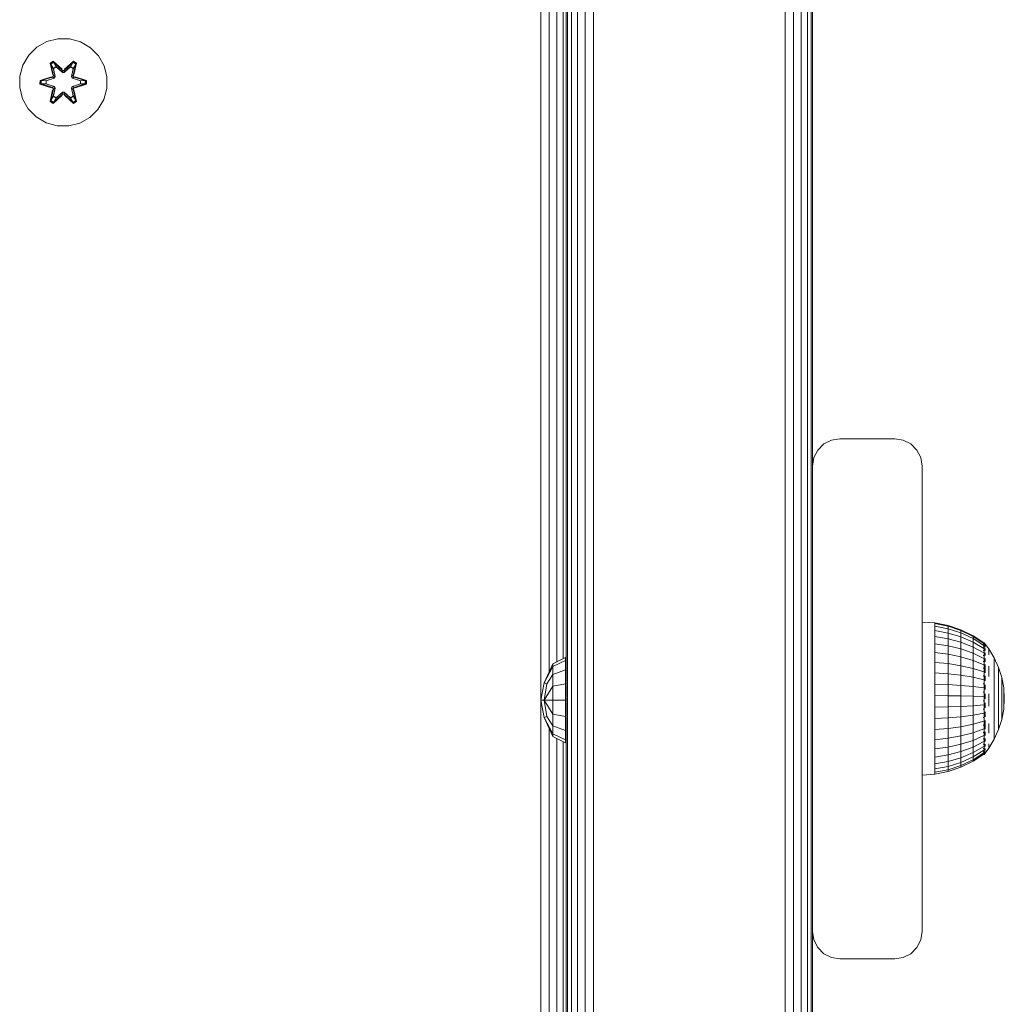
# Model space of a CAD drawing. Units: millimetres. Extents: x -960 to 578302, y -1972 to 596964.
# Drawn here: x 4382 to 4562, y 3248 to 3428 of the extents above; entities that cross this region are included whole.
import ezdxf

# ---------------------------------------------------------------- set-up
doc = ezdxf.new("R2010")
doc.units = ezdxf.units.MM
doc.layers.add('Контур', color=7, linetype='Continuous', lineweight=15)

msp = doc.modelspace()

# ---------------------------------------------------------------- linework, layer by layer
at = {"layer": 'Контур'}
for p, q in [((4485.428, 3656.455), (4485.428, 2776.455)), ((4486.973, 3656.455), (4486.973, 2776.455)), ((4521.973, 3656.455), (4521.973, 2776.455)), ((4523.518, 3656.455), (4523.518, 2776.455)), ((4524.912, 3656.455), (4524.912, 2776.455)), ((4526.018, 3656.455), (4526.018, 2776.455)), ((4526.728, 3656.455), (4526.728, 2776.455)), ((4526.973, 3656.455), (4526.973, 2776.455)), ((4484.034, 3582.767), (4484.034, 2849.614)), ((4482.928, 3580.711), (4482.928, 2851.988)), ((4481.973, 3579.353), (4481.973, 2853.426)), ((4481.973, 3579.353), (4481.973, 3129.563)), ((4482.218, 3579.701), (4482.218, 2853.058)), ((4477.357, 2866.534), (4477.357, 3566.534)), ((4478.902, 3308.904), (4478.902, 3474.117)), ((4480.296, 3310.735), (4480.296, 3472.286)), ((4481.402, 3311.287), (4481.402, 3471.734)), ((4387.155, 3423.991), (4385.331, 3422.959)), ((4389.183, 3424.516), (4387.155, 3423.991)), ((4391.278, 3424.497), (4389.183, 3424.516)), ((4393.297, 3423.938), (4391.278, 3424.497)), ((4395.102, 3422.874), (4393.297, 3423.938)), ((4385.331, 3422.959), (4383.837, 3421.491)), ((4396.571, 3421.38), (4395.102, 3422.874)), ((4383.837, 3421.491), (4382.773, 3419.686)), ((4387.739, 3420.07), (4388.332, 3420.411)), ((4387.839, 3419.949), (4388.381, 3420.262)), ((4388.332, 3420.411), (4389.947, 3418.922)), ((4388.381, 3420.262), (4388.332, 3420.411)), ((4389.981, 3418.724), (4388.381, 3420.262)), ((4388.381, 3420.262), (4389.947, 3418.922)), ((4388.381, 3420.262), (4388.419, 3420.178)), ((4391.944, 3420.261), (4390.341, 3418.724)), ((4390.383, 3418.922), (4391.998, 3420.408)), ((4391.944, 3420.261), (4390.383, 3418.922)), ((4391.944, 3420.261), (4391.905, 3420.178)), ((4391.944, 3420.261), (4391.998, 3420.408)), ((4391.944, 3420.261), (4392.485, 3419.948)), ((4391.998, 3420.408), (4392.59, 3420.065)), ((4397.603, 3419.556), (4396.571, 3421.38)), ((4382.773, 3419.686), (4382.213, 3417.667)), ((4387.739, 3420.07), (4388.218, 3417.927)), ((4387.839, 3419.949), (4387.739, 3420.07)), ((4387.839, 3419.949), (4388.218, 3417.927)), ((4387.839, 3419.949), (4388.368, 3417.793)), ((4387.839, 3419.949), (4387.891, 3419.874)), ((4387.891, 3419.874), (4388.419, 3420.178)), ((4388.329, 3419.123), (4387.891, 3419.874)), ((4388.368, 3417.793), (4387.891, 3419.874)), ((4388.329, 3419.123), (4388.849, 3419.423)), ((4388.329, 3419.123), (4388.671, 3417.618)), ((4388.34, 3419.102), (4388.329, 3419.123)), ((4388.34, 3419.102), (4388.861, 3419.403)), ((4388.34, 3419.102), (4388.679, 3417.613)), ((4388.849, 3419.423), (4388.419, 3420.178)), ((4389.981, 3418.724), (4388.419, 3420.178)), ((4389.981, 3418.374), (4388.849, 3419.423)), ((4388.861, 3419.403), (4388.849, 3419.423)), ((4389.981, 3418.365), (4388.861, 3419.403)), ((4389.981, 3418.724), (4390.341, 3418.724)), ((4389.981, 3418.724), (4389.981, 3418.693)), ((4389.981, 3418.374), (4389.981, 3418.693)), ((4390.341, 3418.724), (4391.905, 3420.178)), ((4390.341, 3418.724), (4390.341, 3418.693)), ((4390.342, 3418.374), (4390.341, 3418.693)), ((4391.473, 3419.423), (4390.342, 3418.374)), ((4391.462, 3419.403), (4390.342, 3418.365)), ((4391.462, 3419.403), (4391.473, 3419.423)), ((4391.462, 3419.403), (4391.982, 3419.102)), ((4391.473, 3419.423), (4391.905, 3420.178)), ((4391.473, 3419.423), (4391.994, 3419.123)), ((4391.643, 3417.613), (4391.982, 3419.102)), ((4391.651, 3417.618), (4391.994, 3419.123)), ((4391.905, 3420.178), (4392.432, 3419.873)), ((4391.955, 3417.793), (4392.485, 3419.948)), ((4391.955, 3417.793), (4392.432, 3419.873)), ((4391.982, 3419.102), (4391.994, 3419.123)), ((4391.994, 3419.123), (4392.432, 3419.873)), ((4392.59, 3420.065), (4392.109, 3417.921)), ((4392.485, 3419.948), (4392.109, 3417.921)), ((4392.485, 3419.948), (4392.432, 3419.873)), ((4392.485, 3419.948), (4392.59, 3420.065)), ((4398.127, 3417.528), (4397.603, 3419.556)), ((4382.213, 3417.667), (4382.195, 3415.572)), ((4385.902, 3416.212), (4385.903, 3416.896)), ((4385.903, 3416.896), (4387.999, 3417.551)), ((4386.056, 3416.864), (4385.903, 3416.896)), ((4386.056, 3416.864), (4387.999, 3417.551)), ((4388.188, 3417.481), (4386.056, 3416.864)), ((4386.056, 3416.238), (4386.056, 3416.864)), ((4386.056, 3416.864), (4386.145, 3416.854)), ((4388.188, 3417.481), (4386.145, 3416.854)), ((4386.977, 3416.846), (4386.145, 3416.854)), ((4386.145, 3416.246), (4386.145, 3416.854)), ((4388.491, 3417.306), (4386.977, 3416.846)), ((4387, 3416.846), (4386.977, 3416.846)), ((4388.499, 3417.302), (4387, 3416.846)), ((4387, 3416.254), (4387, 3416.846)), ((4388.188, 3417.481), (4388.368, 3417.793)), ((4388.188, 3417.481), (4388.215, 3417.465)), ((4388.491, 3417.306), (4388.215, 3417.465)), ((4388.368, 3417.793), (4388.395, 3417.777)), ((4388.671, 3417.618), (4388.395, 3417.777)), ((4388.491, 3417.306), (4388.671, 3417.618)), ((4388.491, 3417.306), (4388.499, 3417.302)), ((4388.679, 3417.613), (4388.499, 3417.302)), ((4388.679, 3417.613), (4388.671, 3417.618)), ((4389.981, 3418.374), (4390.342, 3418.374)), ((4389.981, 3418.374), (4389.981, 3418.365)), ((4390.342, 3418.365), (4389.981, 3418.365)), ((4390.342, 3418.365), (4390.342, 3418.374)), ((4391.651, 3417.618), (4391.643, 3417.613)), ((4391.824, 3417.302), (4391.643, 3417.613)), ((4391.651, 3417.618), (4391.927, 3417.777)), ((4391.651, 3417.618), (4391.832, 3417.306)), ((4391.824, 3417.302), (4391.832, 3417.306)), ((4393.322, 3416.846), (4391.824, 3417.302)), ((4391.832, 3417.306), (4392.107, 3417.465)), ((4393.346, 3416.846), (4391.832, 3417.306)), ((4391.955, 3417.793), (4391.927, 3417.777)), ((4391.955, 3417.793), (4392.135, 3417.481)), ((4392.135, 3417.481), (4392.107, 3417.465)), ((4394.266, 3416.861), (4392.135, 3417.481)), ((4392.135, 3417.481), (4394.177, 3416.853)), ((4392.326, 3417.544), (4394.421, 3416.888)), ((4394.266, 3416.861), (4392.326, 3417.544)), ((4393.322, 3416.846), (4393.346, 3416.846)), ((4393.322, 3416.846), (4393.322, 3416.254)), ((4393.346, 3416.846), (4394.177, 3416.853)), ((4394.266, 3416.861), (4394.177, 3416.853)), ((4394.177, 3416.853), (4394.177, 3416.245)), ((4394.266, 3416.861), (4394.421, 3416.888)), ((4394.266, 3416.861), (4394.266, 3416.236)), ((4394.421, 3416.888), (4394.42, 3416.204)), ((4398.109, 3415.433), (4398.127, 3417.528)), ((4382.195, 3415.572), (4382.72, 3413.543)), ((4386.056, 3416.238), (4385.902, 3416.212)), ((4387.996, 3415.556), (4385.902, 3416.212)), ((4386.056, 3416.238), (4386.145, 3416.246)), ((4386.056, 3416.238), (4387.996, 3415.556)), ((4386.056, 3416.238), (4388.188, 3415.618)), ((4386.977, 3416.254), (4386.145, 3416.246)), ((4388.188, 3415.618), (4386.145, 3416.246)), ((4386.977, 3416.254), (4388.491, 3415.793)), ((4387, 3416.254), (4386.977, 3416.254)), ((4387, 3416.254), (4388.499, 3415.798)), ((4387.732, 3413.035), (4388.213, 3415.178)), ((4388.368, 3415.306), (4387.837, 3413.151)), ((4387.837, 3413.151), (4388.213, 3415.178)), ((4388.368, 3415.306), (4387.89, 3413.226)), ((4388.188, 3415.618), (4388.215, 3415.634)), ((4388.368, 3415.306), (4388.188, 3415.618)), ((4388.491, 3415.793), (4388.215, 3415.634)), ((4388.671, 3415.482), (4388.329, 3413.977)), ((4388.34, 3413.997), (4388.679, 3415.486)), ((4388.368, 3415.306), (4388.395, 3415.322)), ((4388.671, 3415.482), (4388.395, 3415.322)), ((4388.499, 3415.798), (4388.491, 3415.793)), ((4388.671, 3415.482), (4388.491, 3415.793)), ((4388.499, 3415.798), (4388.679, 3415.486)), ((4388.671, 3415.482), (4388.679, 3415.486)), ((4391.643, 3415.486), (4391.824, 3415.798)), ((4391.643, 3415.486), (4391.651, 3415.482)), ((4391.643, 3415.486), (4391.982, 3413.997)), ((4391.832, 3415.793), (4391.651, 3415.482)), ((4391.651, 3415.482), (4391.927, 3415.322)), ((4391.994, 3413.977), (4391.651, 3415.482)), ((4391.824, 3415.798), (4393.322, 3416.254)), ((4391.832, 3415.793), (4391.824, 3415.798)), ((4391.832, 3415.793), (4393.346, 3416.254)), ((4391.832, 3415.793), (4392.107, 3415.634)), ((4391.955, 3415.306), (4391.927, 3415.322)), ((4392.135, 3415.618), (4391.955, 3415.306)), ((4392.483, 3413.15), (4391.955, 3415.306)), ((4391.955, 3415.306), (4392.431, 3413.226)), ((4392.105, 3415.172), (4392.584, 3413.03)), ((4392.483, 3413.15), (4392.105, 3415.172)), ((4392.135, 3415.618), (4392.107, 3415.634)), ((4392.135, 3415.618), (4394.177, 3416.245)), ((4392.135, 3415.618), (4394.266, 3416.236)), ((4394.266, 3416.236), (4392.323, 3415.548)), ((4394.42, 3416.204), (4392.323, 3415.548)), ((4393.322, 3416.254), (4393.346, 3416.254)), ((4393.346, 3416.254), (4394.177, 3416.245)), ((4394.266, 3416.236), (4394.177, 3416.245)), ((4394.266, 3416.236), (4394.42, 3416.204)), ((4397.549, 3413.414), (4398.109, 3415.433)), ((4382.72, 3413.543), (4383.751, 3411.72)), ((4387.837, 3413.151), (4387.732, 3413.035)), ((4388.324, 3412.692), (4387.732, 3413.035)), ((4387.837, 3413.151), (4387.89, 3413.226)), ((4388.378, 3412.839), (4387.837, 3413.151)), ((4388.329, 3413.977), (4387.89, 3413.226)), ((4388.418, 3412.922), (4387.89, 3413.226)), ((4389.94, 3414.178), (4388.324, 3412.692)), ((4388.34, 3413.997), (4388.329, 3413.977)), ((4388.849, 3413.676), (4388.329, 3413.977)), ((4388.34, 3413.997), (4388.861, 3413.696)), ((4388.378, 3412.839), (4389.981, 3414.375)), ((4388.378, 3412.839), (4389.94, 3414.178)), ((4389.981, 3414.375), (4388.418, 3412.922)), ((4388.849, 3413.676), (4388.418, 3412.922)), ((4388.849, 3413.676), (4389.981, 3414.725)), ((4388.849, 3413.676), (4388.861, 3413.696)), ((4389.981, 3414.734), (4388.861, 3413.696)), ((4390.342, 3414.734), (4389.981, 3414.734)), ((4389.981, 3414.734), (4389.981, 3414.725)), ((4390.342, 3414.725), (4389.981, 3414.725)), ((4389.981, 3414.725), (4389.981, 3414.407)), ((4389.981, 3414.375), (4389.981, 3414.407)), ((4390.341, 3414.375), (4389.981, 3414.375)), ((4390.342, 3414.725), (4390.341, 3414.407)), ((4390.341, 3414.375), (4390.341, 3414.407)), ((4390.341, 3414.375), (4391.942, 3412.838)), ((4390.341, 3414.375), (4391.904, 3412.921)), ((4390.342, 3414.734), (4390.342, 3414.725)), ((4390.342, 3414.734), (4391.462, 3413.696)), ((4390.342, 3414.725), (4391.473, 3413.676)), ((4391.991, 3412.689), (4390.375, 3414.177)), ((4391.942, 3412.838), (4390.375, 3414.177)), ((4391.462, 3413.696), (4391.982, 3413.997)), ((4391.462, 3413.696), (4391.473, 3413.676)), ((4391.994, 3413.977), (4391.473, 3413.676)), ((4391.473, 3413.676), (4391.904, 3412.921)), ((4392.431, 3413.226), (4391.904, 3412.921)), ((4392.483, 3413.15), (4391.942, 3412.838)), ((4391.994, 3413.977), (4391.982, 3413.997)), ((4392.584, 3413.03), (4391.991, 3412.689)), ((4391.994, 3413.977), (4392.431, 3413.226)), ((4392.483, 3413.15), (4392.431, 3413.226)), ((4392.483, 3413.15), (4392.584, 3413.03)), ((4396.486, 3411.609), (4397.549, 3413.414)), ((4383.751, 3411.72), (4385.22, 3410.225)), ((4388.378, 3412.839), (4388.324, 3412.692)), ((4388.378, 3412.839), (4388.418, 3412.922)), ((4391.942, 3412.838), (4391.904, 3412.921)), ((4391.942, 3412.838), (4391.991, 3412.689)), ((4394.991, 3410.14), (4396.486, 3411.609)), ((4385.22, 3410.225), (4387.025, 3409.162)), ((4393.168, 3409.108), (4394.991, 3410.14)), ((4389.044, 3408.602), (4387.025, 3409.162)), ((4389.044, 3408.602), (4391.139, 3408.584)), ((4391.139, 3408.584), (4393.168, 3409.108)), ((4529.034, 3350.501), (4527.928, 3349.395)), ((4527.928, 3349.394), (4529.034, 3350.501)), ((4530.428, 3351.212), (4529.034, 3350.501)), ((4529.034, 3350.501), (4530.428, 3351.211)), ((4529.034, 3350.501), (4529.034, 3350.501)), ((4531.973, 3351.456), (4530.428, 3351.212)), ((4530.428, 3351.211), (4531.973, 3351.455)), ((4530.428, 3351.211), (4530.428, 3351.212)), ((4541.973, 3351.456), (4531.973, 3351.456)), ((4531.973, 3351.455), (4531.973, 3351.456)), ((4531.973, 3351.455), (4541.973, 3351.455)), ((4541.973, 3351.455), (4541.973, 3351.456)), ((4543.518, 3351.212), (4541.973, 3351.456)), ((4541.973, 3351.455), (4543.518, 3351.211)), ((4543.518, 3351.211), (4543.518, 3351.212)), ((4544.912, 3350.501), (4543.518, 3351.212)), ((4543.518, 3351.211), (4544.912, 3350.501)), ((4544.912, 3350.501), (4544.912, 3350.501)), ((4546.018, 3349.395), (4544.912, 3350.501)), ((4544.912, 3350.501), (4546.018, 3349.394)), ((4527.928, 3349.395), (4527.218, 3348.001)), ((4527.218, 3348.001), (4527.928, 3349.394)), ((4527.928, 3349.394), (4527.928, 3349.395)), ((4546.018, 3349.394), (4546.018, 3349.395)), ((4546.728, 3348.001), (4546.018, 3349.395)), ((4546.018, 3349.394), (4546.728, 3348.001)), ((4526.973, 3346.456), (4527.218, 3348.001)), ((4526.973, 3346.455), (4527.218, 3348.001)), ((4526.973, 3346.455), (4526.973, 3346.456)), ((4526.973, 3346.455), (4526.973, 3261.455)), ((4527.218, 3348.001), (4527.218, 3348.001)), ((4546.728, 3348.001), (4546.728, 3348.001)), ((4546.973, 3346.455), (4546.728, 3348.001)), ((4546.973, 3346.456), (4546.728, 3348.001)), ((4546.973, 3346.455), (4546.973, 3346.456)), ((4546.973, 3261.455), (4546.973, 3346.455)), ((4546.973, 3317.966), (4549.278, 3317.846)), ((4551.708, 3317.364), (4549.278, 3317.846)), ((4549.278, 3317.846), (4549.278, 3317.684)), ((4551.708, 3317.208), (4549.278, 3317.684)), ((4549.278, 3317.684), (4549.278, 3317.201)), ((4551.708, 3316.742), (4549.278, 3317.201)), ((4549.278, 3317.201), (4549.278, 3316.409)), ((4551.708, 3315.977), (4549.278, 3316.409)), ((4549.278, 3316.409), (4549.278, 3315.326)), ((4551.708, 3317.364), (4551.708, 3317.208)), ((4554.054, 3316.571), (4551.708, 3317.364)), ((4551.708, 3317.208), (4551.708, 3316.742)), ((4554.054, 3316.423), (4551.708, 3317.208)), ((4551.708, 3316.742), (4551.708, 3315.977)), ((4554.054, 3315.985), (4551.708, 3316.742)), ((4551.708, 3315.977), (4551.708, 3314.932)), ((4554.054, 3315.266), (4551.708, 3315.977)), ((4554.054, 3316.571), (4554.054, 3316.423)), ((4556.277, 3315.479), (4554.054, 3316.571)), ((4554.054, 3316.423), (4554.054, 3315.985)), ((4556.277, 3315.344), (4554.054, 3316.423)), ((4554.054, 3315.985), (4554.054, 3315.266)), ((4556.277, 3314.944), (4554.054, 3315.985)), ((4549.278, 3315.326), (4551.708, 3314.932)), ((4549.278, 3313.978), (4549.278, 3315.326)), ((4551.708, 3313.631), (4551.708, 3314.932)), ((4551.708, 3314.932), (4554.054, 3314.283)), ((4554.054, 3315.266), (4554.054, 3314.283)), ((4556.277, 3314.288), (4554.054, 3315.266)), ((4554.054, 3313.059), (4554.054, 3314.283)), ((4554.054, 3314.283), (4556.277, 3313.39)), ((4556.277, 3315.479), (4556.277, 3315.344)), ((4558.234, 3314.177), (4556.277, 3315.479)), ((4556.277, 3315.344), (4556.277, 3314.944)), ((4558.234, 3314.058), (4556.277, 3315.344)), ((4556.277, 3314.944), (4556.277, 3314.288)), ((4558.234, 3313.703), (4556.277, 3314.944)), ((4556.277, 3314.288), (4556.277, 3313.39)), ((4558.234, 3313.121), (4556.277, 3314.288)), ((4558.307, 3314.177), (4558.144, 3314.177)), ((4558.307, 3313.938), (4558.307, 3314.177)), ((4558.307, 3314.177), (4559.147, 3313.096)), ((4551.708, 3313.631), (4549.278, 3313.978)), ((4549.278, 3313.978), (4549.278, 3312.396)), ((4551.708, 3312.104), (4549.278, 3312.396)), ((4549.278, 3312.396), (4549.278, 3310.618)), ((4551.708, 3313.631), (4551.708, 3312.104)), ((4554.054, 3313.059), (4551.708, 3313.631)), ((4554.054, 3313.059), (4554.054, 3311.623)), ((4556.277, 3312.273), (4554.054, 3313.059)), ((4556.277, 3312.273), (4556.277, 3313.39)), ((4558.234, 3312.325), (4556.277, 3313.39)), ((4558.307, 3313.938), (4558.144, 3313.938)), ((4558.307, 3313.467), (4558.144, 3313.467)), ((4558.307, 3312.774), (4558.144, 3312.774)), ((4558.307, 3313.467), (4558.307, 3313.938)), ((4558.307, 3312.774), (4558.307, 3313.467)), ((4558.307, 3311.876), (4558.307, 3312.774)), ((4558.469, 3313.016), (4558.392, 3313.041)), ((4558.469, 3313.646), (4558.395, 3313.641)), ((4558.469, 3313.966), (4558.415, 3313.976)), ((4558.469, 3313.016), (4558.441, 3313.149)), ((4558.469, 3313.646), (4558.444, 3313.714)), ((4558.469, 3313.966), (4558.447, 3313.991)), ((4558.469, 3313.966), (4558.469, 3313.831)), ((4558.469, 3313.697), (4558.469, 3313.646)), ((4558.469, 3313.646), (4558.469, 3313.408)), ((4558.469, 3313.155), (4558.469, 3313.016)), ((4558.469, 3313.016), (4558.469, 3312.758)), ((4558.469, 3312.36), (4558.469, 3312.097)), ((4559.147, 3313.096), (4560.147, 3311.442)), ((4559.147, 3312.821), (4559.147, 3313.027)), ((4559.147, 3312.821), (4559.147, 3312.482)), ((4559.147, 3312.014), (4559.147, 3312.482)), ((4481.875, 3311.523), (4479.551, 3310.363)), ((4481.875, 3310.928), (4479.551, 3309.857)), ((4481.875, 3311.523), (4481.875, 3310.928)), ((4481.875, 3310.928), (4481.875, 3309.233)), ((4551.708, 3310.388), (4549.278, 3310.618)), ((4549.278, 3310.618), (4549.278, 3308.685)), ((4551.708, 3312.104), (4551.708, 3310.388)), ((4554.054, 3311.623), (4551.708, 3312.104)), ((4554.054, 3311.623), (4554.054, 3310.009)), ((4556.277, 3310.961), (4554.054, 3311.623)), ((4556.277, 3312.273), (4556.277, 3310.961)), ((4558.234, 3311.334), (4556.277, 3312.273)), ((4556.277, 3310.961), (4556.277, 3309.487)), ((4558.234, 3310.172), (4556.277, 3310.961)), ((4558.307, 3311.876), (4558.144, 3311.876)), ((4558.307, 3310.793), (4558.144, 3310.793)), ((4558.307, 3310.793), (4558.307, 3311.876)), ((4558.307, 3309.551), (4558.307, 3310.793)), ((4558.469, 3312.097), (4558.394, 3312.196)), ((4558.469, 3310.917), (4558.4, 3311.112)), ((4558.469, 3312.097), (4558.442, 3311.929)), ((4558.469, 3310.917), (4558.446, 3310.778)), ((4558.469, 3312.097), (4558.469, 3311.858)), ((4558.469, 3311.345), (4558.469, 3310.917)), ((4558.469, 3310.917), (4558.469, 3310.711)), ((4560.147, 3311.442), (4560.94, 3309.68)), ((4560.147, 3311.442), (4560.147, 3311.386)), ((4560.147, 3311.386), (4560.147, 3311.218)), ((4560.147, 3310.94), (4560.147, 3311.218)), ((4560.147, 3310.558), (4560.147, 3310.94)), ((4560.147, 3310.076), (4560.147, 3310.558)), ((4479.551, 3310.363), (4477.988, 3306.85)), ((4479.551, 3309.857), (4477.988, 3306.85)), ((4479.551, 3310.363), (4479.551, 3309.857)), ((4479.551, 3309.857), (4479.551, 3308.413)), ((4481.875, 3309.233), (4479.551, 3308.413)), ((4481.875, 3309.233), (4481.875, 3306.697)), ((4551.708, 3310.388), (4551.708, 3308.522)), ((4554.054, 3310.009), (4551.708, 3310.388)), ((4554.054, 3310.009), (4554.054, 3308.254)), ((4556.277, 3309.487), (4554.054, 3310.009)), ((4556.277, 3309.487), (4556.277, 3307.884)), ((4558.234, 3308.865), (4556.277, 3309.487)), ((4558.307, 3309.551), (4558.144, 3309.551)), ((4558.307, 3308.179), (4558.307, 3309.551)), ((4558.469, 3309.516), (4558.415, 3309.77)), ((4558.469, 3309.516), (4558.444, 3309.382)), ((4558.469, 3310.198), (4558.469, 3309.516)), ((4558.469, 3309.516), (4558.469, 3308.713)), ((4559.147, 3309.92), (4559.147, 3309.027)), ((4559.147, 3308.058), (4559.147, 3309.027)), ((4560.147, 3309.502), (4560.147, 3310.076)), ((4560.147, 3309.502), (4560.147, 3308.844)), ((4560.147, 3308.114), (4560.147, 3308.844)), ((4560.94, 3309.68), (4561.514, 3307.836)), ((4560.94, 3309.68), (4560.94, 3309.637)), ((4560.94, 3309.637), (4560.94, 3309.509)), ((4560.94, 3309.297), (4560.94, 3309.509)), ((4560.94, 3309.005), (4560.94, 3309.297)), ((4560.94, 3308.638), (4560.94, 3309.005)), ((4478.435, 3306.666), (4479.551, 3308.413)), ((4479.551, 3306.253), (4479.551, 3308.413)), ((4551.708, 3308.522), (4549.278, 3308.685)), ((4549.278, 3308.685), (4549.278, 3306.641)), ((4551.708, 3308.522), (4551.708, 3306.55)), ((4554.054, 3308.254), (4551.708, 3308.522)), ((4554.054, 3308.254), (4554.054, 3306.399)), ((4556.277, 3307.884), (4554.054, 3308.254)), ((4556.277, 3307.884), (4556.277, 3306.191)), ((4558.234, 3307.444), (4556.277, 3307.884)), ((4558.307, 3308.179), (4558.144, 3308.179)), ((4558.307, 3306.71), (4558.307, 3308.179)), ((4558.469, 3307.937), (4558.412, 3307.709)), ((4558.469, 3307.937), (4558.448, 3308.085)), ((4558.469, 3308.128), (4558.469, 3307.937)), ((4558.469, 3307.937), (4558.469, 3307.259)), ((4560.147, 3307.321), (4560.147, 3308.114)), ((4560.147, 3306.478), (4560.147, 3307.321)), ((4560.94, 3308.2), (4560.94, 3308.638)), ((4560.94, 3308.2), (4560.94, 3307.698)), ((4560.94, 3307.141), (4560.94, 3307.698)), ((4560.94, 3306.536), (4560.94, 3307.141)), ((4561.514, 3307.836), (4561.514, 3307.807)), ((4561.514, 3307.836), (4561.863, 3305.935)), ((4561.514, 3307.807), (4561.514, 3307.72)), ((4561.514, 3307.577), (4561.514, 3307.72)), ((4561.514, 3307.38), (4561.514, 3307.577)), ((4561.514, 3307.132), (4561.514, 3307.38)), ((4561.514, 3306.836), (4561.514, 3307.132)), ((4477.361, 3303.705), (4477.988, 3306.85)), ((4478.435, 3306.666), (4477.988, 3306.85)), ((4477.988, 3303.705), (4478.435, 3306.666)), ((4477.988, 3303.705), (4479.551, 3306.253)), ((4481.875, 3306.697), (4479.551, 3306.253)), ((4479.551, 3303.705), (4479.551, 3306.253)), ((4481.875, 3303.705), (4481.875, 3306.697)), ((4551.708, 3306.55), (4549.278, 3306.641)), ((4549.278, 3306.641), (4549.278, 3304.537)), ((4551.708, 3306.55), (4551.708, 3304.518)), ((4554.054, 3306.399), (4551.708, 3306.55)), ((4554.054, 3306.399), (4554.054, 3304.488)), ((4556.277, 3306.191), (4554.054, 3306.399)), ((4556.277, 3306.191), (4556.277, 3304.446)), ((4558.234, 3305.943), (4556.277, 3306.191)), ((4558.307, 3306.71), (4558.144, 3306.71)), ((4558.307, 3305.176), (4558.144, 3305.176)), ((4558.307, 3305.176), (4558.307, 3306.71)), ((4558.307, 3303.616), (4558.307, 3305.176)), ((4558.469, 3306.232), (4558.397, 3306.064)), ((4558.469, 3306.232), (4558.444, 3306.459)), ((4558.469, 3306.499), (4558.469, 3306.232)), ((4558.469, 3306.232), (4558.469, 3305.632)), ((4560.147, 3305.598), (4560.147, 3306.478)), ((4560.147, 3305.598), (4560.147, 3304.693)), ((4560.94, 3305.892), (4560.94, 3306.536)), ((4560.94, 3305.221), (4560.94, 3305.892)), ((4560.94, 3305.221), (4560.94, 3304.53)), ((4561.514, 3306.836), (4561.514, 3306.498)), ((4561.514, 3306.122), (4561.514, 3306.498)), ((4561.514, 3305.714), (4561.514, 3306.122)), ((4561.514, 3305.279), (4561.514, 3305.714)), ((4561.514, 3304.826), (4561.514, 3305.279)), ((4561.863, 3305.935), (4561.863, 3305.921)), ((4561.979, 3304.007), (4561.863, 3305.935)), ((4561.863, 3305.921), (4561.863, 3305.877)), ((4561.863, 3305.805), (4561.863, 3305.877)), ((4561.863, 3305.706), (4561.863, 3305.805)), ((4561.863, 3305.581), (4561.863, 3305.706)), ((4561.863, 3305.432), (4561.863, 3305.581)), ((4561.863, 3305.432), (4561.863, 3305.262)), ((4561.863, 3305.072), (4561.863, 3305.262)), ((4477.988, 3303.705), (4477.361, 3303.705)), ((4477.988, 3300.56), (4477.361, 3303.705)), ((4479.551, 3303.705), (4477.988, 3303.705)), ((4478.435, 3300.745), (4477.988, 3303.705)), ((4479.551, 3301.158), (4477.988, 3303.705)), ((4479.551, 3301.158), (4479.551, 3303.705)), ((4481.875, 3303.705), (4479.551, 3303.705)), ((4481.875, 3303.705), (4481.875, 3300.714)), ((4551.708, 3304.518), (4549.278, 3304.537)), ((4549.278, 3304.537), (4549.278, 3302.42)), ((4551.708, 3304.518), (4551.708, 3302.475)), ((4554.054, 3304.488), (4551.708, 3304.518)), ((4554.054, 3304.488), (4554.054, 3302.566)), ((4556.277, 3304.446), (4554.054, 3304.488)), ((4556.277, 3304.446), (4556.277, 3302.691)), ((4558.234, 3304.396), (4556.277, 3304.446)), ((4558.307, 3303.616), (4558.144, 3303.616)), ((4558.307, 3302.065), (4558.307, 3303.616)), ((4558.469, 3304.455), (4558.391, 3304.418)), ((4558.469, 3304.455), (4558.44, 3304.784)), ((4558.469, 3304.885), (4558.469, 3304.455)), ((4558.469, 3304.455), (4558.469, 3303.954)), ((4559.147, 3304.845), (4559.147, 3303.727)), ((4559.147, 3302.612), (4559.147, 3303.727)), ((4560.147, 3303.778), (4560.147, 3304.693)), ((4560.147, 3302.866), (4560.147, 3303.778)), ((4560.94, 3303.832), (4560.94, 3304.53)), ((4560.94, 3303.136), (4560.94, 3303.832)), ((4561.514, 3304.826), (4561.514, 3304.36)), ((4561.514, 3303.889), (4561.514, 3304.36)), ((4561.514, 3303.419), (4561.514, 3303.889)), ((4561.514, 3302.959), (4561.514, 3303.419)), ((4561.863, 3304.866), (4561.863, 3305.072)), ((4561.863, 3304.648), (4561.863, 3304.866)), ((4561.863, 3304.419), (4561.863, 3304.648)), ((4561.863, 3304.419), (4561.863, 3304.185)), ((4561.863, 3303.947), (4561.863, 3304.185)), ((4561.979, 3304.007), (4561.863, 3302.082)), ((4561.863, 3303.711), (4561.863, 3303.947)), ((4561.863, 3303.479), (4561.863, 3303.711)), ((4561.863, 3303.255), (4561.863, 3303.479)), ((4549.278, 3302.42), (4551.708, 3302.475)), ((4549.278, 3300.339), (4549.278, 3302.42)), ((4551.708, 3302.475), (4554.054, 3302.566)), ((4551.708, 3300.467), (4551.708, 3302.475)), ((4554.054, 3302.566), (4556.277, 3302.691)), ((4554.054, 3300.677), (4554.054, 3302.566)), ((4558.234, 3302.84), (4556.277, 3302.691)), ((4556.277, 3300.967), (4556.277, 3302.691)), ((4558.307, 3302.065), (4558.144, 3302.065)), ((4558.307, 3300.559), (4558.307, 3302.065)), ((4558.469, 3302.664), (4558.393, 3302.772)), ((4558.469, 3302.664), (4558.442, 3302.384)), ((4558.469, 3303.218), (4558.469, 3302.664)), ((4558.469, 3302.664), (4558.469, 3302.319)), ((4558.469, 3301.559), (4558.469, 3300.917)), ((4560.147, 3301.972), (4560.147, 3302.866)), ((4560.147, 3301.109), (4560.147, 3301.972)), ((4560.94, 3302.454), (4560.94, 3303.136)), ((4560.94, 3301.795), (4560.94, 3302.454)), ((4560.94, 3301.795), (4560.94, 3301.17)), ((4561.514, 3302.514), (4561.514, 3302.959)), ((4561.514, 3302.514), (4561.514, 3302.092)), ((4561.514, 3301.699), (4561.514, 3302.092)), ((4561.514, 3300.185), (4561.863, 3302.082)), ((4561.514, 3301.341), (4561.514, 3301.699)), ((4561.863, 3303.255), (4561.863, 3303.042)), ((4561.863, 3302.844), (4561.863, 3303.042)), ((4561.863, 3302.664), (4561.863, 3302.844)), ((4561.863, 3302.504), (4561.863, 3302.664)), ((4561.863, 3302.367), (4561.863, 3302.504)), ((4561.863, 3302.367), (4561.863, 3302.255)), ((4561.863, 3302.169), (4561.863, 3302.255)), ((4561.863, 3302.111), (4561.863, 3302.169)), ((4561.863, 3302.082), (4561.863, 3302.111)), ((4478.435, 3300.745), (4477.988, 3300.56)), ((4479.551, 3297.048), (4477.988, 3300.56)), ((4479.551, 3297.554), (4477.988, 3300.56)), ((4479.551, 3298.998), (4478.435, 3300.745)), ((4479.551, 3301.158), (4479.551, 3298.998)), ((4481.875, 3300.714), (4479.551, 3301.158)), ((4481.875, 3300.714), (4481.875, 3298.178)), ((4551.708, 3300.467), (4549.278, 3300.339)), ((4549.278, 3300.339), (4549.278, 3298.346)), ((4554.054, 3300.677), (4551.708, 3300.467)), ((4551.708, 3300.467), (4551.708, 3298.543)), ((4556.277, 3300.967), (4554.054, 3300.677)), ((4554.054, 3300.677), (4554.054, 3298.867)), ((4558.234, 3301.312), (4556.277, 3300.967)), ((4556.277, 3300.967), (4556.277, 3299.314)), ((4558.234, 3299.847), (4556.277, 3299.314)), ((4558.307, 3300.559), (4558.144, 3300.559)), ((4558.307, 3299.134), (4558.307, 3300.559)), ((4558.469, 3300.917), (4558.403, 3301.128)), ((4558.469, 3300.917), (4558.448, 3300.745)), ((4558.469, 3300.917), (4558.469, 3300.695)), ((4558.469, 3299.983), (4558.469, 3299.268)), ((4560.147, 3301.109), (4560.147, 3300.289)), ((4560.147, 3299.526), (4560.147, 3300.289)), ((4560.94, 3300.588), (4560.94, 3301.17)), ((4560.94, 3300.057), (4560.94, 3300.588)), ((4560.94, 3298.344), (4561.514, 3300.185)), ((4560.94, 3299.587), (4560.94, 3300.057)), ((4561.514, 3301.024), (4561.514, 3301.341)), ((4561.514, 3300.751), (4561.514, 3301.024)), ((4561.514, 3300.751), (4561.514, 3300.528)), ((4561.514, 3300.358), (4561.514, 3300.528)), ((4561.514, 3300.243), (4561.514, 3300.358)), ((4561.514, 3300.185), (4561.514, 3300.243)), ((4478.902, 3134.164), (4478.902, 3298.507)), ((4479.551, 3298.998), (4479.551, 3297.554)), ((4481.875, 3298.178), (4479.551, 3298.998)), ((4481.875, 3298.178), (4481.875, 3296.483)), ((4551.708, 3298.543), (4549.278, 3298.346)), ((4549.278, 3298.346), (4549.278, 3296.484)), ((4554.054, 3298.867), (4551.708, 3298.543)), ((4551.708, 3298.543), (4551.708, 3296.746)), ((4556.277, 3299.314), (4554.054, 3298.867)), ((4554.054, 3298.867), (4554.054, 3297.177)), ((4556.277, 3299.314), (4556.277, 3297.771)), ((4558.234, 3298.478), (4556.277, 3297.771)), ((4558.307, 3299.134), (4558.144, 3299.134)), ((4558.307, 3297.823), (4558.307, 3299.134)), ((4558.469, 3299.268), (4558.426, 3299.468)), ((4558.469, 3299.268), (4558.438, 3299.085)), ((4558.469, 3299.268), (4558.469, 3298.429)), ((4558.469, 3297.944), (4558.469, 3297.772)), ((4559.147, 3299.462), (4559.147, 3298.529)), ((4559.147, 3297.68), (4559.147, 3298.529)), ((4560.147, 3298.83), (4560.147, 3299.526)), ((4560.147, 3298.214), (4560.147, 3298.83)), ((4560.147, 3296.585), (4560.94, 3298.344)), ((4560.147, 3297.685), (4560.147, 3298.214)), ((4560.94, 3299.183), (4560.94, 3299.587)), ((4560.94, 3299.183), (4560.94, 3298.852)), ((4560.94, 3298.6), (4560.94, 3298.852)), ((4560.94, 3298.43), (4560.94, 3298.6)), ((4560.94, 3298.344), (4560.94, 3298.43)), ((4479.551, 3297.048), (4479.551, 3297.554)), ((4481.875, 3296.483), (4479.551, 3297.554)), ((4481.875, 3295.888), (4479.551, 3297.048)), ((4480.296, 3135.995), (4480.296, 3296.676)), ((4481.402, 3136.547), (4481.402, 3296.124)), ((4481.875, 3296.483), (4481.875, 3295.888)), ((4551.708, 3296.746), (4549.278, 3296.484)), ((4549.278, 3296.484), (4549.278, 3294.799)), ((4554.054, 3297.177), (4551.708, 3296.746)), ((4551.708, 3296.746), (4551.708, 3295.12)), ((4556.277, 3297.771), (4554.054, 3297.177)), ((4554.054, 3297.177), (4554.054, 3295.648)), ((4556.277, 3296.374), (4554.054, 3295.648)), ((4556.277, 3297.771), (4556.277, 3296.374)), ((4558.234, 3297.24), (4556.277, 3296.374)), ((4556.277, 3296.374), (4556.277, 3295.156)), ((4558.234, 3296.161), (4556.277, 3295.156)), ((4558.307, 3297.823), (4558.144, 3297.823)), ((4558.307, 3296.657), (4558.144, 3296.657)), ((4558.307, 3296.657), (4558.307, 3297.823)), ((4558.307, 3295.664), (4558.307, 3296.657)), ((4558.469, 3296.476), (4558.396, 3296.329)), ((4558.469, 3297.772), (4558.406, 3297.536)), ((4558.469, 3296.476), (4558.444, 3296.634)), ((4558.469, 3297.772), (4558.448, 3297.895)), ((4558.469, 3297.772), (4558.469, 3297.238)), ((4558.469, 3296.693), (4558.469, 3296.476)), ((4558.469, 3296.476), (4558.469, 3296.136)), ((4559.147, 3294.935), (4560.147, 3296.585)), ((4560.147, 3297.685), (4560.147, 3297.252)), ((4560.147, 3296.921), (4560.147, 3297.252)), ((4560.147, 3296.698), (4560.147, 3296.921)), ((4560.147, 3296.585), (4560.147, 3296.698)), ((4551.708, 3295.12), (4549.278, 3294.799)), ((4549.278, 3294.799), (4549.278, 3293.33)), ((4554.054, 3295.648), (4551.708, 3295.12)), ((4551.708, 3295.12), (4551.708, 3293.701)), ((4554.054, 3294.314), (4551.708, 3293.701)), ((4554.054, 3295.648), (4554.054, 3294.314)), ((4556.277, 3295.156), (4554.054, 3294.314)), ((4554.054, 3294.314), (4554.054, 3293.207)), ((4558.234, 3295.265), (4556.277, 3294.146)), ((4556.277, 3295.156), (4556.277, 3294.146)), ((4558.234, 3294.574), (4556.277, 3293.366)), ((4558.307, 3295.664), (4558.144, 3295.664)), ((4558.307, 3294.866), (4558.144, 3294.866)), ((4558.307, 3294.866), (4558.307, 3295.664)), ((4558.307, 3294.282), (4558.307, 3294.866)), ((4558.469, 3295.422), (4558.393, 3295.365)), ((4558.469, 3294.644), (4558.393, 3294.641)), ((4558.469, 3295.422), (4558.442, 3295.591)), ((4558.469, 3294.644), (4558.442, 3294.546)), ((4558.469, 3295.676), (4558.469, 3295.422)), ((4558.469, 3295.422), (4558.469, 3295.226)), ((4558.469, 3294.025), (4559.147, 3294.935)), ((4558.469, 3294.899), (4558.469, 3294.644)), ((4558.469, 3294.644), (4558.469, 3294.553)), ((4558.469, 3294.359), (4558.469, 3294.167)), ((4559.147, 3295.75), (4559.147, 3295.345)), ((4559.147, 3295.072), (4559.147, 3295.345)), ((4551.708, 3293.701), (4549.278, 3293.33)), ((4549.278, 3293.33), (4549.278, 3292.111)), ((4551.708, 3292.525), (4549.278, 3292.111)), ((4551.708, 3293.701), (4551.708, 3292.525)), ((4554.054, 3293.207), (4551.708, 3292.525)), ((4551.708, 3292.525), (4551.708, 3291.618)), ((4556.277, 3294.146), (4554.054, 3293.207)), ((4554.054, 3292.353), (4556.277, 3293.366)), ((4554.054, 3293.207), (4554.054, 3292.353)), ((4556.277, 3292.836), (4554.054, 3291.773)), ((4554.054, 3291.479), (4556.277, 3292.568)), ((4556.277, 3294.146), (4556.277, 3293.366)), ((4558.234, 3294.104), (4556.277, 3292.836)), ((4556.277, 3292.568), (4558.234, 3293.866)), ((4556.277, 3292.836), (4556.277, 3293.366)), ((4556.277, 3292.568), (4556.277, 3292.836)), ((4558.307, 3294.282), (4558.144, 3294.282)), ((4558.307, 3293.926), (4558.144, 3293.926)), ((4558.307, 3293.807), (4558.144, 3293.807)), ((4558.307, 3293.926), (4558.307, 3294.282)), ((4558.307, 3293.807), (4558.446, 3293.994)), ((4558.307, 3293.807), (4558.307, 3293.926)), ((4558.469, 3294.167), (4558.403, 3294.17)), ((4558.469, 3294.007), (4558.434, 3293.988)), ((4558.469, 3294.167), (4558.448, 3294.13)), ((4558.469, 3294.149), (4558.469, 3294.167)), ((4558.469, 3294.007), (4558.469, 3294.076)), ((4549.278, 3292.111), (4549.278, 3291.171)), ((4549.278, 3291.171), (4551.708, 3291.618)), ((4549.278, 3290.531), (4549.278, 3291.171)), ((4551.708, 3291), (4549.278, 3290.531)), ((4551.708, 3291.618), (4554.054, 3292.353)), ((4554.054, 3291.773), (4551.708, 3291)), ((4551.708, 3291), (4551.708, 3291.618)), ((4551.708, 3290.688), (4554.054, 3291.479)), ((4551.708, 3290.688), (4551.708, 3291)), ((4554.054, 3291.773), (4554.054, 3292.353)), ((4554.054, 3291.479), (4554.054, 3291.773)), ((4546.973, 3290.007), (4549.278, 3290.208)), ((4549.278, 3290.208), (4551.708, 3290.688)), ((4549.278, 3290.208), (4549.278, 3290.531)), ((4526.973, 3261.455), (4527.218, 3259.91)), ((4546.973, 3261.455), (4546.728, 3259.91)), ((4527.928, 3258.516), (4527.218, 3259.91)), ((4529.034, 3257.41), (4527.928, 3258.516)), ((4546.018, 3258.516), (4544.912, 3257.41)), ((4546.728, 3259.91), (4546.018, 3258.516)), ((4530.428, 3256.7), (4529.034, 3257.41)), ((4531.973, 3256.455), (4530.428, 3256.7)), ((4543.518, 3256.7), (4541.973, 3256.455)), ((4544.912, 3257.41), (4543.518, 3256.7)), ((4531.973, 3256.455), (4541.973, 3256.455))]:
    msp.add_line(p, q, dxfattribs=at)

doc.saveas('drawing.dxf')
